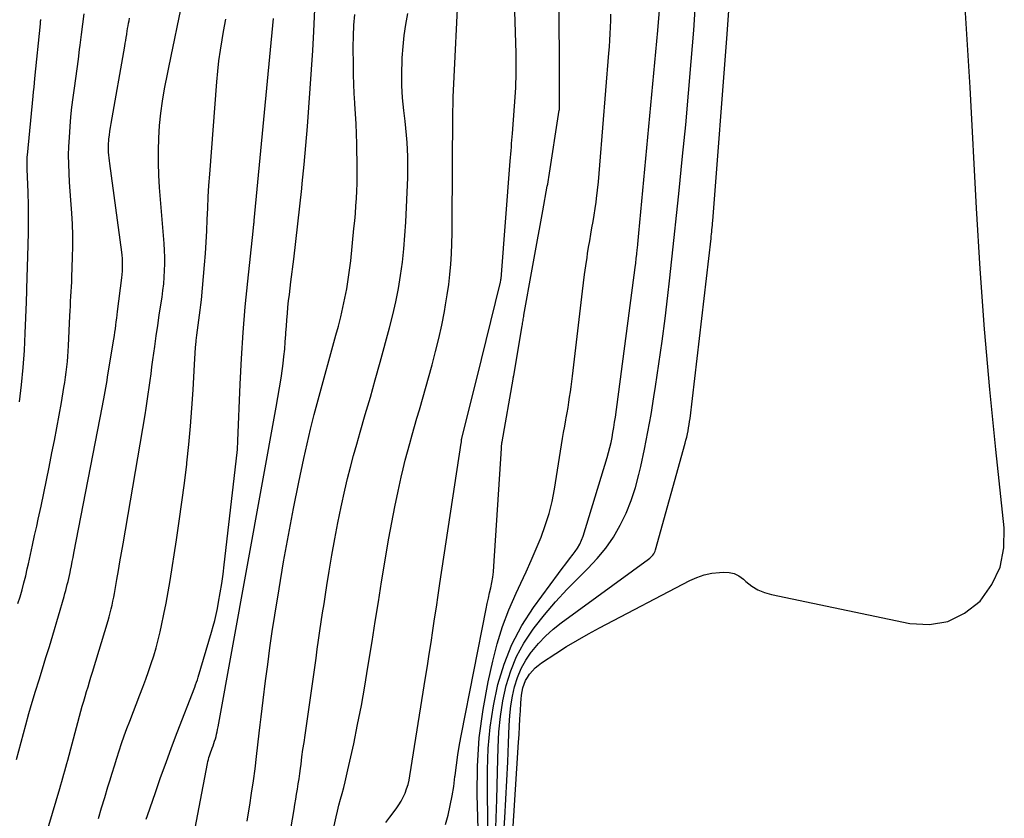
# Model space of a CAD drawing. Units: inches. Extents: x 2620326 to 2622724, y 1499081 to 1501784.
# Drawn here: x 2622477 to 2622537, y 1499820 to 1499869 of the extents above; entities that cross this region are included whole.
import ezdxf

# ---------------------------------------------------------------- set-up
doc = ezdxf.new("R2010")
doc.units = ezdxf.units.IN
doc.header["$MEASUREMENT"] = 0
doc.layers.add('Tile_2735_12_NW_contour_2ft', color=115, linetype='Continuous')

msp = doc.modelspace()

# ---------------------------------------------------------------- linework, layer by layer
at = {"layer": 'Tile_2735_12_NW_contour_2ft'}
for points in [[(2622499.416, 1499819.478, 7860), (2622499.66, 1499819.808, 7860), (2622500.049, 1499820.32, 7860), (2622500.207, 1499820.545, 7860), (2622500.352, 1499820.778, 7860), (2622500.478, 1499821.02, 7860), (2622500.592, 1499821.27, 7860), (2622500.688, 1499821.529, 7860), (2622500.771, 1499821.79, 7860), (2622500.836, 1499822.057, 7860), (2622500.888, 1499822.327, 7860), (2622501.841, 1499828.334, 7860), (2622501.955, 1499829.053, 7860), (2622502.067, 1499829.772, 7860), (2622502.178, 1499830.491, 7860), (2622502.288, 1499831.211, 7860), (2622502.397, 1499831.93, 7860), (2622502.505, 1499832.65, 7860), (2622502.615, 1499833.37, 7860), (2622502.724, 1499834.089, 7860), (2622504.029, 1499842.678, 7860), (2622504.032, 1499842.7, 7860), (2622504.035, 1499842.722, 7860), (2622504.037, 1499842.743, 7860), (2622504.039, 1499842.765, 7860), (2622504.051, 1499842.895, 7860), (2622504.063, 1499842.965, 7860), (2622505.26, 1499847.79, 7860), (2622506.41, 1499852.441, 7860), (2622506.415, 1499852.465, 7860), (2622506.421, 1499852.488, 7860), (2622506.426, 1499852.511, 7860), (2622506.43, 1499852.535, 7860), (2622506.449, 1499852.628, 7860), (2622506.453, 1499852.652, 7860), (2622506.456, 1499852.675, 7860), (2622506.459, 1499852.699, 7860), (2622506.461, 1499852.723, 7860), (2622507.028, 1499859.922, 7860), (2622507.044, 1499860.134, 7860), (2622507.061, 1499860.346, 7860), (2622507.077, 1499860.558, 7860), (2622507.093, 1499860.77, 7860), (2622507.109, 1499860.988, 7860), (2622507.124, 1499861.195, 7860), (2622507.139, 1499861.401, 7860), (2622507.154, 1499861.608, 7860), (2622507.34, 1499864.113, 7860), (2622507.359, 1499864.413, 7860), (2622507.375, 1499864.713, 7860), (2622507.386, 1499865.013, 7860), (2622507.393, 1499865.314, 7860), (2622507.396, 1499865.614, 7860), (2622507.395, 1499865.914, 7860), (2622507.39, 1499866.215, 7860), (2622507.383, 1499866.515, 7860), (2622507.037, 1499877.361, 7860)], [(2622505.645, 1499818.311, 7866), (2622505.635, 1499822.686, 7866), (2622505.681, 1499824.004, 7866), (2622505.789, 1499825.314, 7866), (2622505.993, 1499826.614, 7866), (2622506.26, 1499827.906, 7866), (2622506.646, 1499829.159, 7866), (2622507.125, 1499830.368, 7866), (2622507.742, 1499831.514, 7866), (2622508.452, 1499832.616, 7866), (2622509.98, 1499834.708, 7866), (2622510.199, 1499835.004, 7866), (2622510.42, 1499835.299, 7866), (2622510.644, 1499835.592, 7866), (2622510.87, 1499835.883, 7866), (2622510.99, 1499836.036, 7866), (2622511.144, 1499836.257, 7866), (2622511.281, 1499836.487, 7866), (2622511.392, 1499836.731, 7866), (2622511.484, 1499836.984, 7866), (2622512.957, 1499841.793, 7866), (2622513.044, 1499842.096, 7866), (2622513.124, 1499842.4, 7866), (2622513.194, 1499842.706, 7866), (2622513.257, 1499843.015, 7866), (2622513.312, 1499843.325, 7866), (2622513.364, 1499843.635, 7866), (2622513.411, 1499843.946, 7866), (2622513.455, 1499844.258, 7866), (2622514.666, 1499853.413, 7866), (2622514.701, 1499853.688, 7866), (2622514.735, 1499853.962, 7866), (2622514.767, 1499854.236, 7866), (2622514.798, 1499854.511, 7866), (2622514.808, 1499854.604, 7866), (2622514.832, 1499854.832, 7866), (2622514.856, 1499855.06, 7866), (2622514.878, 1499855.289, 7866), (2622514.9, 1499855.517, 7866), (2622516.06, 1499867.9, 7866), (2622516.368, 1499871.609, 7866)], [(2622495.409, 1499815.518, 7858), (2622496.376, 1499819.811, 7858), (2622496.46, 1499820.172, 7858), (2622496.548, 1499820.532, 7858), (2622496.642, 1499820.891, 7858), (2622496.74, 1499821.249, 7858), (2622496.837, 1499821.607, 7858), (2622496.93, 1499821.966, 7858), (2622497.017, 1499822.327, 7858), (2622497.098, 1499822.688, 7858), (2622497.446, 1499824.293, 7858), (2622497.689, 1499825.461, 7858), (2622497.918, 1499826.63, 7858), (2622498.127, 1499827.804, 7858), (2622498.322, 1499828.98, 7858), (2622498.568, 1499830.547, 7858), (2622498.761, 1499831.761, 7858), (2622498.955, 1499832.976, 7858), (2622499.152, 1499834.189, 7858), (2622499.351, 1499835.402, 7858), (2622499.434, 1499835.908, 7858), (2622499.6, 1499836.867, 7858), (2622499.775, 1499837.824, 7858), (2622499.964, 1499838.778, 7858), (2622500.163, 1499839.731, 7858), (2622500.348, 1499840.588, 7858), (2622500.466, 1499841.109, 7858), (2622500.592, 1499841.628, 7858), (2622500.729, 1499842.145, 7858), (2622500.874, 1499842.659, 7858), (2622501.023, 1499843.172, 7858), (2622501.171, 1499843.686, 7858), (2622501.319, 1499844.2, 7858), (2622501.465, 1499844.714, 7858), (2622502.244, 1499847.461, 7858), (2622502.46, 1499848.268, 7858), (2622502.66, 1499849.08, 7858), (2622502.836, 1499849.896, 7858), (2622502.995, 1499850.717, 7858), (2622503.068, 1499851.125, 7858), (2622503.169, 1499851.745, 7858), (2622503.258, 1499852.368, 7858), (2622503.327, 1499852.992, 7858), (2622503.383, 1499853.619, 7858), (2622503.422, 1499854.246, 7858), (2622503.454, 1499854.874, 7858), (2622503.472, 1499855.503, 7858), (2622503.482, 1499856.132, 7858), (2622503.518, 1499862.871, 7858), (2622503.519, 1499862.992, 7858), (2622503.521, 1499863.112, 7858), (2622503.523, 1499863.232, 7858), (2622503.525, 1499863.352, 7858), (2622503.528, 1499863.472, 7858), (2622503.532, 1499863.592, 7858), (2622503.537, 1499863.712, 7858), (2622503.542, 1499863.832, 7858), (2622503.88, 1499870.9, 7858)], [(2622487.4, 1499817.31, 7852), (2622488.504, 1499823.082, 7852), (2622488.529, 1499823.201, 7852), (2622488.556, 1499823.321, 7852), (2622488.588, 1499823.439, 7852), (2622488.622, 1499823.557, 7852), (2622488.659, 1499823.673, 7852), (2622488.698, 1499823.789, 7852), (2622488.739, 1499823.905, 7852), (2622488.782, 1499824.02, 7852), (2622488.841, 1499824.172, 7852), (2622488.892, 1499824.312, 7852), (2622488.94, 1499824.452, 7852), (2622488.983, 1499824.594, 7852), (2622489.023, 1499824.737, 7852), (2622489.059, 1499824.881, 7852), (2622489.092, 1499825.025, 7852), (2622489.123, 1499825.17, 7852), (2622489.151, 1499825.316, 7852), (2622492.713, 1499844.871, 7852), (2622492.816, 1499845.461, 7852), (2622492.914, 1499846.052, 7852), (2622493.003, 1499846.643, 7852), (2622493.086, 1499847.236, 7852), (2622493.126, 1499847.536, 7852), (2622493.18, 1499847.98, 7852), (2622493.227, 1499848.425, 7852), (2622493.264, 1499848.87, 7852), (2622493.295, 1499849.316, 7852), (2622493.301, 1499849.43, 7852), (2622493.326, 1499849.819, 7852), (2622493.355, 1499850.209, 7852), (2622493.389, 1499850.598, 7852), (2622493.426, 1499850.987, 7852), (2622493.467, 1499851.376, 7852), (2622493.51, 1499851.764, 7852), (2622493.556, 1499852.152, 7852), (2622493.604, 1499852.54, 7852), (2622493.779, 1499853.925, 7852), (2622493.912, 1499855.006, 7852), (2622494.039, 1499856.087, 7852), (2622494.157, 1499857.17, 7852), (2622494.269, 1499858.253, 7852), (2622494.298, 1499858.547, 7852), (2622494.409, 1499859.706, 7852), (2622494.515, 1499860.866, 7852), (2622494.613, 1499862.027, 7852), (2622494.706, 1499863.188, 7852), (2622494.79, 1499864.349, 7852), (2622494.868, 1499865.511, 7852), (2622494.938, 1499866.674, 7852), (2622495.002, 1499867.836, 7852), (2622495.119, 1499870.118, 7852)], [(2622506.042, 1499810.005, 7870), (2622506.687, 1499819.764, 7870), (2622506.757, 1499820.904, 7870), (2622506.821, 1499822.045, 7870), (2622506.874, 1499823.187, 7870), (2622506.921, 1499824.328, 7870), (2622506.96, 1499825.415, 7870), (2622507, 1499826.011, 7870), (2622507.064, 1499826.604, 7870), (2622507.165, 1499827.192, 7870), (2622507.289, 1499827.776, 7870), (2622507.466, 1499828.342, 7870), (2622507.687, 1499828.886, 7870), (2622507.974, 1499829.399, 7870), (2622508.306, 1499829.89, 7870), (2622508.345, 1499829.941, 7870), (2622508.749, 1499830.422, 7870), (2622509.178, 1499830.877, 7870), (2622509.645, 1499831.294, 7870), (2622510.136, 1499831.685, 7870), (2622515.485, 1499835.581, 7870), (2622515.557, 1499835.637, 7870), (2622515.626, 1499835.698, 7870), (2622515.69, 1499835.764, 7870), (2622515.751, 1499835.832, 7870), (2622515.805, 1499835.907, 7870), (2622515.852, 1499835.985, 7870), (2622515.888, 1499836.068, 7870), (2622515.918, 1499836.154, 7870), (2622517.728, 1499842.671, 7870), (2622517.777, 1499842.858, 7870), (2622517.824, 1499843.046, 7870), (2622517.866, 1499843.235, 7870), (2622517.906, 1499843.424, 7870), (2622517.941, 1499843.615, 7870), (2622517.973, 1499843.805, 7870), (2622518.001, 1499843.997, 7870), (2622518.025, 1499844.189, 7870), (2622519.309, 1499855.188, 7870), (2622519.325, 1499855.323, 7870), (2622519.34, 1499855.457, 7870), (2622519.355, 1499855.591, 7870), (2622519.369, 1499855.726, 7870), (2622519.382, 1499855.86, 7870), (2622519.395, 1499855.995, 7870), (2622519.407, 1499856.129, 7870), (2622519.418, 1499856.264, 7870), (2622520.306, 1499867.673, 7870), (2622520.44, 1499869.69, 7870)], [(2622506.135, 1499819.177, 7868), (2622506.198, 1499820.876, 7868), (2622506.247, 1499822.576, 7868), (2622506.278, 1499824.054, 7868), (2622506.33, 1499825.011, 7868), (2622506.423, 1499825.962, 7868), (2622506.579, 1499826.905, 7868), (2622506.776, 1499827.842, 7868), (2622507.058, 1499828.75, 7868), (2622507.409, 1499829.624, 7868), (2622507.865, 1499830.45, 7868), (2622508.39, 1499831.243, 7868), (2622508.485, 1499831.369, 7868), (2622509.129, 1499832.183, 7868), (2622509.798, 1499832.976, 7868), (2622510.504, 1499833.736, 7868), (2622511.233, 1499834.475, 7868), (2622511.781, 1499835.004, 7868), (2622512.349, 1499835.609, 7868), (2622512.875, 1499836.247, 7868), (2622513.336, 1499836.931, 7868), (2622513.756, 1499837.648, 7868), (2622514.111, 1499838.4, 7868), (2622514.427, 1499839.167, 7868), (2622514.682, 1499839.956, 7868), (2622514.897, 1499840.761, 7868), (2622515.006, 1499841.243, 7868), (2622515.234, 1499842.301, 7868), (2622515.448, 1499843.361, 7868), (2622515.64, 1499844.426, 7868), (2622515.818, 1499845.494, 7868), (2622515.918, 1499846.128, 7868), (2622516.126, 1499847.516, 7868), (2622516.322, 1499848.906, 7868), (2622516.499, 1499850.298, 7868), (2622516.664, 1499851.692, 7868), (2622516.766, 1499852.6, 7868), (2622516.912, 1499853.928, 7868), (2622517.056, 1499855.256, 7868), (2622517.196, 1499856.585, 7868), (2622517.334, 1499857.914, 7868), (2622517.57, 1499860.216, 7868), (2622517.76, 1499862.144, 7868), (2622517.938, 1499864.074, 7868), (2622518.098, 1499866.004, 7868), (2622518.248, 1499867.936, 7868), (2622518.388, 1499869.854, 7868)], [(2622506.225, 1499803.808, 7872), (2622507.539, 1499824.379, 7872), (2622507.568, 1499824.858, 7872), (2622507.596, 1499825.337, 7872), (2622507.622, 1499825.816, 7872), (2622507.647, 1499826.295, 7872), (2622507.67, 1499826.784, 7872), (2622507.689, 1499827.018, 7872), (2622507.715, 1499827.251, 7872), (2622507.756, 1499827.482, 7872), (2622507.805, 1499827.711, 7872), (2622507.875, 1499827.934, 7872), (2622507.962, 1499828.148, 7872), (2622508.075, 1499828.349, 7872), (2622508.205, 1499828.542, 7872), (2622508.22, 1499828.562, 7872), (2622508.38, 1499828.749, 7872), (2622508.551, 1499828.924, 7872), (2622508.738, 1499829.082, 7872), (2622508.936, 1499829.228, 7872), (2622509.816, 1499829.811, 7872), (2622510.469, 1499830.228, 7872), (2622511.13, 1499830.632, 7872), (2622511.804, 1499831.015, 7872), (2622512.485, 1499831.385, 7872), (2622518.014, 1499834.273, 7872), (2622518.447, 1499834.465, 7872), (2622518.891, 1499834.618, 7872), (2622519.351, 1499834.714, 7872), (2622519.821, 1499834.77, 7872), (2622520.088, 1499834.786, 7872), (2622520.418, 1499834.763, 7872), (2622520.731, 1499834.692, 7872), (2622521.018, 1499834.549, 7872), (2622521.287, 1499834.357, 7872), (2622521.448, 1499834.209, 7872), (2622521.801, 1499833.935, 7872), (2622522.175, 1499833.703, 7872), (2622522.582, 1499833.534, 7872), (2622523.01, 1499833.407, 7872), (2622531.465, 1499831.637, 7872), (2622532.668, 1499831.583, 7872), (2622533.799, 1499831.757, 7872), (2622534.82, 1499832.271, 7872), (2622535.77, 1499833.012, 7872), (2622536.481, 1499834.021, 7872), (2622536.998, 1499835.095, 7872), (2622537.223, 1499836.266, 7872), (2622537.253, 1499837.501, 7872), (2622536.736, 1499842.28, 7872), (2622536.369, 1499845.962, 7872), (2622536.042, 1499849.648, 7872), (2622535.777, 1499853.339, 7872), (2622535.552, 1499857.034, 7872), (2622535.165, 1499864.419, 7872), (2622534.846, 1499869.641, 7872)], [(2622477.613, 1499815.306, 7846), (2622479.467, 1499821.556, 7846), (2622479.531, 1499821.772, 7846), (2622479.594, 1499821.988, 7846), (2622479.655, 1499822.205, 7846), (2622479.716, 1499822.422, 7846), (2622479.776, 1499822.639, 7846), (2622479.836, 1499822.856, 7846), (2622479.895, 1499823.074, 7846), (2622479.954, 1499823.291, 7846), (2622480.76, 1499826.287, 7846), (2622480.843, 1499826.586, 7846), (2622480.927, 1499826.885, 7846), (2622481.014, 1499827.183, 7846), (2622481.103, 1499827.48, 7846), (2622481.193, 1499827.777, 7846), (2622481.283, 1499828.074, 7846), (2622481.373, 1499828.371, 7846), (2622481.463, 1499828.668, 7846), (2622482.418, 1499831.826, 7846), (2622482.485, 1499832.06, 7846), (2622482.55, 1499832.295, 7846), (2622482.609, 1499832.531, 7846), (2622482.666, 1499832.768, 7846), (2622482.717, 1499833.006, 7846), (2622482.767, 1499833.245, 7846), (2622482.813, 1499833.484, 7846), (2622482.856, 1499833.724, 7846), (2622482.961, 1499834.332, 7846), (2622483.055, 1499834.877, 7846), (2622483.149, 1499835.421, 7846), (2622483.242, 1499835.966, 7846), (2622483.335, 1499836.51, 7846), (2622484.682, 1499844.4, 7846), (2622484.751, 1499844.819, 7846), (2622484.817, 1499845.238, 7846), (2622484.879, 1499845.658, 7846), (2622484.936, 1499846.079, 7846), (2622484.992, 1499846.499, 7846), (2622485.048, 1499846.92, 7846), (2622485.106, 1499847.341, 7846), (2622485.163, 1499847.762, 7846), (2622485.277, 1499848.591, 7846), (2622485.366, 1499849.228, 7846), (2622485.457, 1499849.864, 7846), (2622485.552, 1499850.499, 7846), (2622485.649, 1499851.135, 7846), (2622485.72, 1499851.591, 7846), (2622485.776, 1499851.998, 7846), (2622485.822, 1499852.407, 7846), (2622485.854, 1499852.817, 7846), (2622485.877, 1499853.228, 7846), (2622485.884, 1499853.639, 7846), (2622485.883, 1499854.05, 7846), (2622485.867, 1499854.461, 7846), (2622485.842, 1499854.872, 7846), (2622485.575, 1499858.298, 7846), (2622485.529, 1499859.056, 7846), (2622485.502, 1499859.814, 7846), (2622485.502, 1499860.572, 7846), (2622485.521, 1499861.331, 7846), (2622485.57, 1499862.088, 7846), (2622485.642, 1499862.843, 7846), (2622485.75, 1499863.593, 7846), (2622485.88, 1499864.34, 7846), (2622486.295, 1499866.433, 7846), (2622486.474, 1499867.319, 7846), (2622486.66, 1499868.204, 7846), (2622486.853, 1499869.086, 7846)], [(2622503.054, 1499819.358, 7862), (2622503.222, 1499819.929, 7862), (2622503.355, 1499820.511, 7862), (2622503.471, 1499821.096, 7862), (2622503.565, 1499821.685, 7862), (2622503.643, 1499822.277, 7862), (2622503.652, 1499822.357, 7862), (2622503.731, 1499822.989, 7862), (2622503.82, 1499823.621, 7862), (2622503.925, 1499824.249, 7862), (2622504.041, 1499824.876, 7862), (2622505.555, 1499832.534, 7862), (2622505.621, 1499832.86, 7862), (2622505.69, 1499833.185, 7862), (2622505.761, 1499833.509, 7862), (2622505.836, 1499833.832, 7862), (2622505.903, 1499834.157, 7862), (2622505.96, 1499834.483, 7862), (2622506, 1499834.812, 7862), (2622506.029, 1499835.143, 7862), (2622506.485, 1499842.336, 7862), (2622506.488, 1499842.388, 7862), (2622506.492, 1499842.44, 7862), (2622506.496, 1499842.492, 7862), (2622506.5, 1499842.543, 7862), (2622506.504, 1499842.595, 7862), (2622506.51, 1499842.646, 7862), (2622506.517, 1499842.698, 7862), (2622506.525, 1499842.748, 7862), (2622507.205, 1499846.593, 7862), (2622507.214, 1499846.646, 7862), (2622507.223, 1499846.698, 7862), (2622507.232, 1499846.751, 7862), (2622507.241, 1499846.804, 7862), (2622507.753, 1499849.845, 7862), (2622507.767, 1499849.926, 7862), (2622507.78, 1499850.007, 7862), (2622507.794, 1499850.088, 7862), (2622507.808, 1499850.168, 7862), (2622507.823, 1499850.249, 7862), (2622507.837, 1499850.33, 7862), (2622507.851, 1499850.412, 7862), (2622507.866, 1499850.492, 7862), (2622508.375, 1499853.319, 7862), (2622508.535, 1499854.208, 7862), (2622508.695, 1499855.097, 7862), (2622508.856, 1499855.985, 7862), (2622509.018, 1499856.874, 7862), (2622509.293, 1499858.384, 7862), (2622509.316, 1499858.517, 7862), (2622509.339, 1499858.652, 7862), (2622509.362, 1499858.786, 7862), (2622509.383, 1499858.92, 7862), (2622510.028, 1499863.031, 7862), (2622510.03, 1499863.05, 7862), (2622510.033, 1499863.07, 7862), (2622510.035, 1499863.089, 7862), (2622510.037, 1499863.108, 7862), (2622510.043, 1499863.186, 7862), (2622510.045, 1499863.206, 7862), (2622510.045, 1499863.225, 7862), (2622510.046, 1499863.244, 7862), (2622510.045, 1499863.264, 7862), (2622510.04, 1499863.45, 7862), (2622510.039, 1499864.869, 7862), (2622510.038, 1499865.579, 7862), (2622510.035, 1499866.288, 7862), (2622510.031, 1499866.998, 7862), (2622510.026, 1499867.707, 7862), (2622510.025, 1499867.783, 7862), (2622510.019, 1499868.53, 7862), (2622510.011, 1499869.277, 7862)], [(2622476.82, 1499823.336, 7844), (2622477.39, 1499825.454, 7844), (2622477.581, 1499826.141, 7844), (2622477.777, 1499826.828, 7844), (2622477.983, 1499827.511, 7844), (2622478.194, 1499828.192, 7844), (2622478.409, 1499828.873, 7844), (2622478.62, 1499829.555, 7844), (2622478.827, 1499830.238, 7844), (2622479.031, 1499830.922, 7844), (2622479.73, 1499833.293, 7844), (2622479.782, 1499833.475, 7844), (2622479.833, 1499833.657, 7844), (2622479.881, 1499833.84, 7844), (2622479.927, 1499834.024, 7844), (2622479.971, 1499834.208, 7844), (2622480.014, 1499834.393, 7844), (2622480.054, 1499834.578, 7844), (2622480.094, 1499834.763, 7844), (2622480.125, 1499834.909, 7844), (2622480.178, 1499835.168, 7844), (2622480.23, 1499835.426, 7844), (2622480.282, 1499835.685, 7844), (2622480.332, 1499835.944, 7844), (2622482.07, 1499844.95, 7844), (2622482.112, 1499845.171, 7844), (2622482.155, 1499845.392, 7844), (2622482.196, 1499845.614, 7844), (2622482.238, 1499845.835, 7844), (2622482.279, 1499846.057, 7844), (2622482.318, 1499846.279, 7844), (2622482.356, 1499846.501, 7844), (2622482.393, 1499846.724, 7844), (2622482.77, 1499849.038, 7844), (2622482.803, 1499849.249, 7844), (2622482.836, 1499849.46, 7844), (2622482.866, 1499849.671, 7844), (2622482.895, 1499849.882, 7844), (2622482.923, 1499850.094, 7844), (2622482.95, 1499850.306, 7844), (2622482.977, 1499850.517, 7844), (2622483.004, 1499850.729, 7844), (2622483.261, 1499852.789, 7844), (2622483.282, 1499852.985, 7844), (2622483.298, 1499853.181, 7844), (2622483.307, 1499853.378, 7844), (2622483.311, 1499853.575, 7844), (2622483.307, 1499853.772, 7844), (2622483.297, 1499853.968, 7844), (2622483.28, 1499854.164, 7844), (2622483.258, 1499854.36, 7844), (2622482.525, 1499859.769, 7844), (2622482.503, 1499859.943, 7844), (2622482.484, 1499860.117, 7844), (2622482.468, 1499860.29, 7844), (2622482.455, 1499860.465, 7844), (2622482.448, 1499860.639, 7844), (2622482.446, 1499860.813, 7844), (2622482.453, 1499860.987, 7844), (2622482.465, 1499861.161, 7844), (2622482.476, 1499861.282, 7844), (2622482.501, 1499861.515, 7844), (2622482.53, 1499861.748, 7844), (2622482.564, 1499861.981, 7844), (2622482.603, 1499862.212, 7844), (2622483.444, 1499866.945, 7844), (2622483.475, 1499867.124, 7844), (2622483.505, 1499867.304, 7844), (2622483.533, 1499867.484, 7844), (2622483.559, 1499867.664, 7844), (2622483.565, 1499867.701, 7844), (2622483.589, 1499867.863, 7844), (2622483.614, 1499868.024, 7844), (2622483.642, 1499868.184, 7844), (2622483.67, 1499868.345, 7844), (2622483.702, 1499868.505, 7844), (2622483.735, 1499868.664, 7844)], [(2622476.907, 1499832.857, 7842), (2622477.037, 1499833.28, 7842), (2622477.158, 1499833.705, 7842), (2622477.273, 1499834.131, 7842), (2622477.379, 1499834.56, 7842), (2622477.479, 1499834.991, 7842), (2622477.543, 1499835.283, 7842), (2622477.671, 1499835.86, 7842), (2622477.798, 1499836.438, 7842), (2622477.926, 1499837.016, 7842), (2622478.053, 1499837.593, 7842), (2622478.148, 1499838.023, 7842), (2622478.32, 1499838.816, 7842), (2622478.489, 1499839.61, 7842), (2622478.653, 1499840.405, 7842), (2622478.813, 1499841.2, 7842), (2622478.986, 1499842.074, 7842), (2622479.136, 1499842.844, 7842), (2622479.283, 1499843.614, 7842), (2622479.424, 1499844.386, 7842), (2622479.562, 1499845.158, 7842), (2622479.723, 1499846.072, 7842), (2622479.775, 1499846.388, 7842), (2622479.823, 1499846.704, 7842), (2622479.865, 1499847.021, 7842), (2622479.903, 1499847.339, 7842), (2622479.935, 1499847.658, 7842), (2622479.963, 1499847.976, 7842), (2622479.985, 1499848.296, 7842), (2622480.002, 1499848.615, 7842), (2622480.084, 1499850.463, 7842), (2622480.098, 1499850.758, 7842), (2622480.113, 1499851.053, 7842), (2622480.13, 1499851.348, 7842), (2622480.149, 1499851.643, 7842), (2622480.167, 1499851.938, 7842), (2622480.184, 1499852.233, 7842), (2622480.197, 1499852.528, 7842), (2622480.209, 1499852.824, 7842), (2622480.252, 1499854.033, 7842), (2622480.264, 1499854.709, 7842), (2622480.261, 1499855.385, 7842), (2622480.235, 1499856.06, 7842), (2622480.194, 1499856.735, 7842), (2622480.174, 1499856.992, 7842), (2622480.133, 1499857.538, 7842), (2622480.096, 1499858.085, 7842), (2622480.062, 1499858.632, 7842), (2622480.031, 1499859.179, 7842), (2622480.012, 1499859.726, 7842), (2622480.007, 1499860.273, 7842), (2622480.023, 1499860.819, 7842), (2622480.053, 1499861.366, 7842), (2622480.102, 1499862.036, 7842), (2622480.151, 1499862.626, 7842), (2622480.209, 1499863.215, 7842), (2622480.279, 1499863.803, 7842), (2622480.358, 1499864.389, 7842), (2622480.442, 1499864.976, 7842), (2622480.524, 1499865.562, 7842), (2622480.603, 1499866.149, 7842), (2622480.681, 1499866.736, 7842), (2622480.718, 1499867.014, 7842), (2622480.801, 1499867.652, 7842), (2622480.884, 1499868.289, 7842), (2622480.967, 1499868.927, 7842)], [(2622476.999, 1499845.202, 7840), (2622477.121, 1499846.248, 7840), (2622477.223, 1499847.295, 7840), (2622477.298, 1499848.346, 7840), (2622477.353, 1499849.397, 7840), (2622477.426, 1499851.298, 7840), (2622477.43, 1499851.401, 7840), (2622477.434, 1499851.503, 7840), (2622477.438, 1499851.606, 7840), (2622477.442, 1499851.708, 7840), (2622477.446, 1499851.81, 7840), (2622477.45, 1499851.913, 7840), (2622477.453, 1499852.016, 7840), (2622477.456, 1499852.118, 7840), (2622477.532, 1499854.769, 7840), (2622477.548, 1499855.583, 7840), (2622477.553, 1499856.396, 7840), (2622477.542, 1499857.209, 7840), (2622477.521, 1499858.022, 7840), (2622477.469, 1499859.436, 7840), (2622477.466, 1499859.542, 7840), (2622477.464, 1499859.649, 7840), (2622477.463, 1499859.755, 7840), (2622477.463, 1499859.861, 7840), (2622477.465, 1499859.968, 7840), (2622477.468, 1499860.074, 7840), (2622477.476, 1499860.18, 7840), (2622477.485, 1499860.286, 7840), (2622477.839, 1499863.897, 7840), (2622477.865, 1499864.165, 7840), (2622477.892, 1499864.433, 7840), (2622477.918, 1499864.701, 7840), (2622477.945, 1499864.969, 7840), (2622478.277, 1499868.308, 7840), (2622478.283, 1499868.364, 7840), (2622478.288, 1499868.42, 7840), (2622478.293, 1499868.475, 7840), (2622478.297, 1499868.531, 7840), (2622478.302, 1499868.587, 7840)], [(2622481.824, 1499819.725, 7848), (2622482.026, 1499820.367, 7848), (2622482.222, 1499821.011, 7848), (2622482.415, 1499821.656, 7848), (2622482.525, 1499822.028, 7848), (2622482.662, 1499822.487, 7848), (2622482.803, 1499822.946, 7848), (2622482.948, 1499823.403, 7848), (2622483.096, 1499823.858, 7848), (2622483.25, 1499824.312, 7848), (2622483.408, 1499824.765, 7848), (2622483.573, 1499825.215, 7848), (2622483.742, 1499825.664, 7848), (2622484.365, 1499827.279, 7848), (2622484.544, 1499827.754, 7848), (2622484.72, 1499828.23, 7848), (2622484.89, 1499828.708, 7848), (2622485.057, 1499829.187, 7848), (2622485.212, 1499829.67, 7848), (2622485.358, 1499830.156, 7848), (2622485.487, 1499830.646, 7848), (2622485.607, 1499831.139, 7848), (2622485.692, 1499831.52, 7848), (2622485.84, 1499832.207, 7848), (2622485.978, 1499832.896, 7848), (2622486.103, 1499833.587, 7848), (2622486.218, 1499834.28, 7848), (2622486.605, 1499836.75, 7848), (2622486.778, 1499837.905, 7848), (2622486.942, 1499839.061, 7848), (2622487.091, 1499840.219, 7848), (2622487.231, 1499841.378, 7848), (2622487.242, 1499841.47, 7848), (2622487.359, 1499842.584, 7848), (2622487.463, 1499843.701, 7848), (2622487.547, 1499844.818, 7848), (2622487.618, 1499845.937, 7848), (2622487.701, 1499847.472, 7848), (2622487.723, 1499847.824, 7848), (2622487.747, 1499848.176, 7848), (2622487.776, 1499848.527, 7848), (2622487.809, 1499848.878, 7848), (2622487.817, 1499848.958, 7848), (2622487.85, 1499849.268, 7848), (2622487.887, 1499849.578, 7848), (2622487.929, 1499849.887, 7848), (2622487.974, 1499850.196, 7848), (2622488.02, 1499850.504, 7848), (2622488.061, 1499850.814, 7848), (2622488.096, 1499851.123, 7848), (2622488.128, 1499851.434, 7848), (2622488.324, 1499853.574, 7848), (2622488.381, 1499854.266, 7848), (2622488.43, 1499854.957, 7848), (2622488.465, 1499855.649, 7848), (2622488.492, 1499856.342, 7848), (2622488.518, 1499857.036, 7848), (2622488.549, 1499857.728, 7848), (2622488.591, 1499858.42, 7848), (2622488.639, 1499859.112, 7848), (2622489.068, 1499864.773, 7848), (2622489.127, 1499865.416, 7848), (2622489.199, 1499866.058, 7848), (2622489.291, 1499866.697, 7848), (2622489.396, 1499867.334, 7848), (2622489.467, 1499867.732, 7848), (2622489.546, 1499868.169, 7848), (2622489.625, 1499868.606, 7848)], [(2622484.754, 1499819.683, 7850), (2622484.828, 1499819.899, 7850), (2622485.315, 1499821.309, 7850), (2622485.637, 1499822.228, 7850), (2622485.966, 1499823.145, 7850), (2622486.305, 1499824.059, 7850), (2622486.651, 1499824.97, 7850), (2622487.719, 1499827.744, 7850), (2622487.776, 1499827.896, 7850), (2622487.83, 1499828.05, 7850), (2622487.881, 1499828.205, 7850), (2622487.93, 1499828.361, 7850), (2622488.752, 1499831.112, 7850), (2622488.853, 1499831.47, 7850), (2622488.946, 1499831.83, 7850), (2622489.029, 1499832.193, 7850), (2622489.105, 1499832.557, 7850), (2622489.181, 1499832.956, 7850), (2622489.283, 1499833.523, 7850), (2622489.377, 1499834.091, 7850), (2622489.457, 1499834.661, 7850), (2622489.529, 1499835.232, 7850), (2622490.314, 1499842.107, 7850), (2622490.332, 1499842.283, 7850), (2622490.348, 1499842.459, 7850), (2622490.359, 1499842.636, 7850), (2622490.368, 1499842.813, 7850), (2622490.503, 1499846.277, 7850), (2622490.581, 1499847.857, 7850), (2622490.68, 1499849.435, 7850), (2622490.811, 1499851.012, 7850), (2622490.963, 1499852.586, 7850), (2622491.289, 1499855.63, 7850), (2622491.294, 1499855.681, 7850), (2622491.3, 1499855.733, 7850), (2622491.307, 1499855.784, 7850), (2622491.313, 1499855.835, 7850), (2622491.32, 1499855.886, 7850), (2622491.326, 1499855.937, 7850), (2622491.332, 1499855.989, 7850), (2622491.337, 1499856.04, 7850), (2622491.344, 1499856.109, 7850), (2622491.35, 1499856.166, 7850), (2622491.356, 1499856.224, 7850), (2622491.361, 1499856.281, 7850), (2622492.54, 1499868.647, 7850)], [(2622490.925, 1499819.555, 7854), (2622491.011, 1499820.058, 7854), (2622491.088, 1499820.531, 7854), (2622491.204, 1499821.271, 7854), (2622491.313, 1499822.013, 7854), (2622491.411, 1499822.756, 7854), (2622491.501, 1499823.5, 7854), (2622491.665, 1499824.938, 7854), (2622491.723, 1499825.44, 7854), (2622491.782, 1499825.942, 7854), (2622491.843, 1499826.444, 7854), (2622491.904, 1499826.946, 7854), (2622492.054, 1499828.143, 7854), (2622492.184, 1499829.144, 7854), (2622492.321, 1499830.146, 7854), (2622492.469, 1499831.145, 7854), (2622492.624, 1499832.144, 7854), (2622492.885, 1499833.769, 7854), (2622493.16, 1499835.405, 7854), (2622493.451, 1499837.038, 7854), (2622493.766, 1499838.666, 7854), (2622494.097, 1499840.292, 7854), (2622494.402, 1499841.734, 7854), (2622494.601, 1499842.634, 7854), (2622494.811, 1499843.532, 7854), (2622495.037, 1499844.426, 7854), (2622495.274, 1499845.316, 7854), (2622496.364, 1499849.265, 7854), (2622496.514, 1499849.828, 7854), (2622496.656, 1499850.392, 7854), (2622496.787, 1499850.96, 7854), (2622496.911, 1499851.529, 7854), (2622497.02, 1499852.101, 7854), (2622497.117, 1499852.675, 7854), (2622497.197, 1499853.251, 7854), (2622497.264, 1499853.829, 7854), (2622497.464, 1499855.801, 7854), (2622497.507, 1499856.26, 7854), (2622497.548, 1499856.719, 7854), (2622497.584, 1499857.178, 7854), (2622497.616, 1499857.637, 7854), (2622497.64, 1499858.097, 7854), (2622497.656, 1499858.557, 7854), (2622497.662, 1499859.017, 7854), (2622497.659, 1499859.478, 7854), (2622497.633, 1499860.979, 7854), (2622497.618, 1499861.588, 7854), (2622497.595, 1499862.197, 7854), (2622497.563, 1499862.806, 7854), (2622497.523, 1499863.414, 7854), (2622497.518, 1499863.49, 7854), (2622497.482, 1499864.06, 7854), (2622497.453, 1499864.631, 7854), (2622497.436, 1499865.202, 7854), (2622497.426, 1499865.773, 7854), (2622497.418, 1499866.905, 7854), (2622497.427, 1499867.569, 7854), (2622497.455, 1499868.231, 7854), (2622497.512, 1499868.891, 7854)], [(2622492.942, 1499815.287, 7856), (2622493.802, 1499820.263, 7856), (2622493.856, 1499820.577, 7856), (2622493.908, 1499820.892, 7856), (2622493.958, 1499821.206, 7856), (2622494.007, 1499821.52, 7856), (2622494.055, 1499821.835, 7856), (2622494.101, 1499822.151, 7856), (2622494.146, 1499822.466, 7856), (2622494.189, 1499822.782, 7856), (2622494.224, 1499823.041, 7856), (2622494.284, 1499823.486, 7856), (2622494.345, 1499823.932, 7856), (2622494.407, 1499824.376, 7856), (2622494.47, 1499824.821, 7856), (2622495.142, 1499829.516, 7856), (2622495.222, 1499830.073, 7856), (2622495.302, 1499830.629, 7856), (2622495.383, 1499831.186, 7856), (2622495.464, 1499831.743, 7856), (2622495.547, 1499832.299, 7856), (2622495.631, 1499832.855, 7856), (2622495.717, 1499833.411, 7856), (2622495.804, 1499833.967, 7856), (2622495.943, 1499834.839, 7856), (2622496.109, 1499835.829, 7856), (2622496.287, 1499836.816, 7856), (2622496.482, 1499837.801, 7856), (2622496.688, 1499838.784, 7856), (2622496.91, 1499839.801, 7856), (2622497.073, 1499840.508, 7856), (2622497.245, 1499841.212, 7856), (2622497.433, 1499841.912, 7856), (2622497.63, 1499842.61, 7856), (2622497.848, 1499843.348, 7856), (2622498.159, 1499844.414, 7856), (2622498.466, 1499845.481, 7856), (2622498.767, 1499846.55, 7856), (2622499.064, 1499847.619, 7856), (2622499.644, 1499849.729, 7856), (2622499.846, 1499850.522, 7856), (2622500.029, 1499851.32, 7856), (2622500.183, 1499852.124, 7856), (2622500.317, 1499852.932, 7856), (2622500.424, 1499853.744, 7856), (2622500.514, 1499854.558, 7856), (2622500.58, 1499855.374, 7856), (2622500.629, 1499856.192, 7856), (2622500.751, 1499858.907, 7856), (2622500.763, 1499859.339, 7856), (2622500.767, 1499859.771, 7856), (2622500.758, 1499860.203, 7856), (2622500.741, 1499860.634, 7856), (2622500.713, 1499861.066, 7856), (2622500.679, 1499861.496, 7856), (2622500.638, 1499861.927, 7856), (2622500.59, 1499862.356, 7856), (2622500.511, 1499863.021, 7856), (2622500.44, 1499863.783, 7856), (2622500.394, 1499864.544, 7856), (2622500.388, 1499865.308, 7856), (2622500.409, 1499866.072, 7856), (2622500.418, 1499866.244, 7856), (2622500.468, 1499866.921, 7856), (2622500.537, 1499867.596, 7856), (2622500.634, 1499868.267, 7856), (2622500.751, 1499868.936, 7856)], [(2622505.138, 1499816.26, 7864), (2622505.011, 1499821.182, 7864), (2622505.031, 1499822.922, 7864), (2622505.134, 1499824.654, 7864), (2622505.364, 1499826.374, 7864), (2622505.679, 1499828.086, 7864), (2622505.956, 1499829.337, 7864), (2622506.231, 1499830.405, 7864), (2622506.553, 1499831.457, 7864), (2622506.945, 1499832.485, 7864), (2622507.384, 1499833.497, 7864), (2622507.674, 1499834.107, 7864), (2622507.997, 1499834.804, 7864), (2622508.312, 1499835.505, 7864), (2622508.615, 1499836.211, 7864), (2622508.909, 1499836.92, 7864), (2622509.172, 1499837.64, 7864), (2622509.402, 1499838.369, 7864), (2622509.582, 1499839.111, 7864), (2622509.729, 1499839.863, 7864), (2622510.163, 1499842.564, 7864), (2622510.226, 1499842.946, 7864), (2622510.29, 1499843.327, 7864), (2622510.357, 1499843.708, 7864), (2622510.426, 1499844.088, 7864), (2622510.449, 1499844.216, 7864), (2622510.506, 1499844.533, 7864), (2622510.56, 1499844.85, 7864), (2622510.61, 1499845.168, 7864), (2622510.657, 1499845.486, 7864), (2622510.702, 1499845.804, 7864), (2622510.745, 1499846.123, 7864), (2622510.785, 1499846.442, 7864), (2622510.824, 1499846.762, 7864), (2622511.439, 1499851.956, 7864), (2622511.503, 1499852.473, 7864), (2622511.571, 1499852.991, 7864), (2622511.644, 1499853.507, 7864), (2622511.722, 1499854.023, 7864), (2622511.759, 1499854.266, 7864), (2622511.822, 1499854.66, 7864), (2622511.887, 1499855.053, 7864), (2622511.955, 1499855.445, 7864), (2622512.025, 1499855.838, 7864), (2622512.094, 1499856.23, 7864), (2622512.159, 1499856.623, 7864), (2622512.217, 1499857.017, 7864), (2622512.272, 1499857.411, 7864), (2622512.301, 1499857.634, 7864), (2622512.363, 1499858.141, 7864), (2622512.42, 1499858.648, 7864), (2622512.47, 1499859.156, 7864), (2622512.514, 1499859.665, 7864), (2622513.063, 1499866.512, 7864), (2622513.093, 1499866.911, 7864), (2622513.119, 1499867.311, 7864), (2622513.141, 1499867.711, 7864), (2622513.16, 1499868.112, 7864), (2622513.175, 1499868.513, 7864), (2622513.186, 1499868.913, 7864)]]:
    msp.add_polyline3d(points, dxfattribs=at)

doc.saveas('drawing.dxf')
